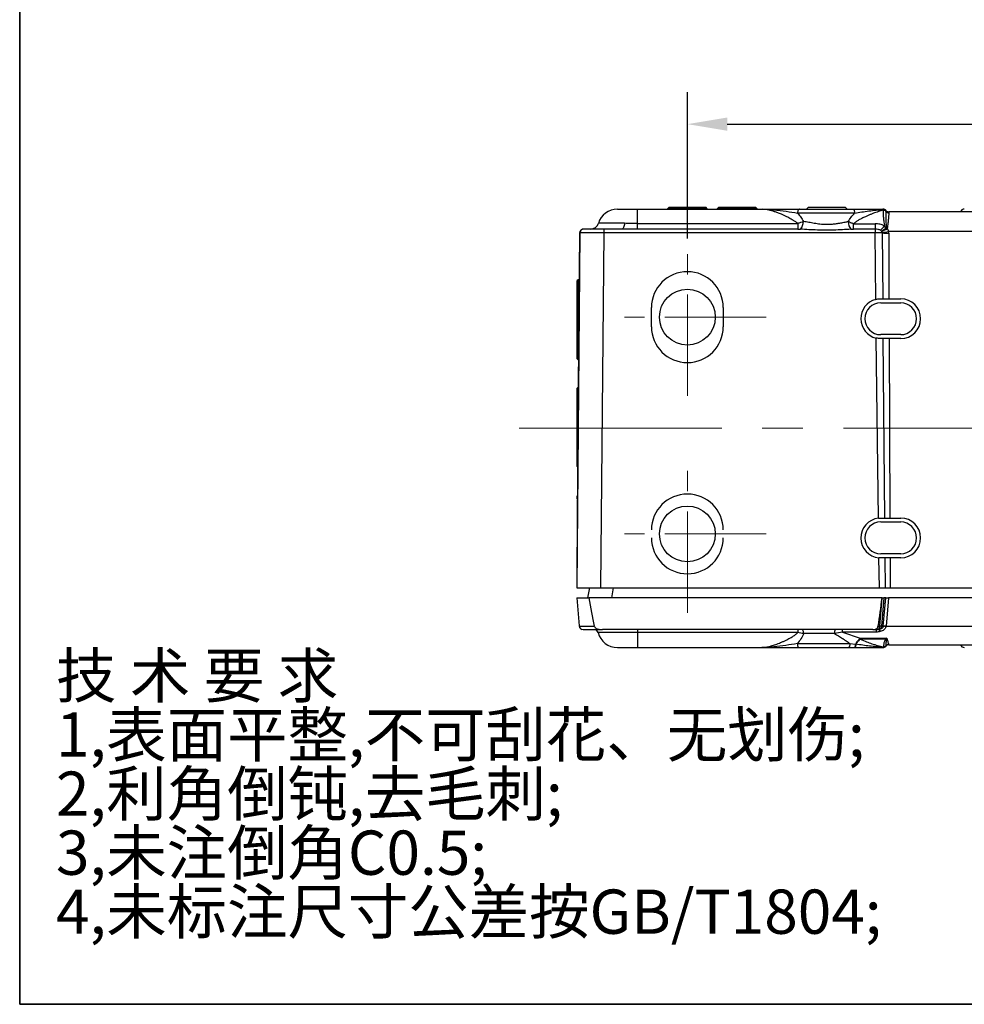
# Model space of a CAD drawing. Units: millimetres. Extents: x -785 to 1460, y -2914 to 623.
# Drawn here: x 1045 to 1163, y -699 to -576 of the extents above; entities that cross this region are included whole.
import ezdxf

# ---------------------------------------------------------------- set-up
doc = ezdxf.new("R2010")
doc.units = ezdxf.units.MM
doc.header["$LTSCALE"] = 4
doc.header["$PDSIZE"] = -1
doc.linetypes.add('CENTER', pattern=[10.16, 6.35, -1.27, 1.27, -1.27])
doc.layers.add('1', color=7, linetype='Continuous', true_color=0xffffff)
for name, color, linetype in [('3中心线层', 1, 'CENTER'), ('FORMAT', 7, 'Continuous'), ('图框', 155, 'Continuous'), ('尺寸', 156, 'Continuous')]:
    doc.layers.add(name, color=color, linetype=linetype)
doc.styles.get("Standard").update_dxf_attribs({"font": 'GOTHIC.TTF'})
doc.styles.add('TH_GBDIM', font='romans.shx', dxfattribs={"width": 0.8, "bigfont": 'gbcbig.shx'})
doc.dimstyles.new('TH_GBDIM', dxfattribs={"dimscale": 2, "dimtxt": 3.5, "dimasz": 2.5, "dimexe": 2, "dimexo": 0, "dimgap": 1.5, "dimtad": 1, "dimdec": 0, "dimlfac": 2, "dimzin": 0, "dimdsep": 46, "dimtxsty": 'TH_GBDIM', "dimcen": 2.5, "dimadec": 0, "dimazin": 0, "dimtfac": 0.714286, "dimtdec": 0, "dimtmove": 0, "dimatfit": 3, "dimfxl": 0, "dimtzin": 0, "dimlwd": -1, "dimlwe": -1, "dimarcsym": 0})

# ---------------------------------------------------------------- blocks, each defined once
blk = doc.blocks.new('*D124')
at = {"color": 0, "transparency": 16777216}
for p, q in [((1128.42, -603.08), (1128.42, -584.75)), ((1238.42, -603.08), (1238.42, -584.75)), ((1133.42, -588.75), (1233.42, -588.75))]:
    blk.add_line(p, q, dxfattribs=at)
for points in [[(1133.42, -587.92), (1133.42, -589.58), (1128.42, -588.75)], [(1233.42, -587.92), (1233.42, -589.58), (1238.42, -588.75)]]:
    blk.add_solid(points, dxfattribs=at)
at = {"layer": 'Defpoints', "color": 0, "transparency": 16777216}
for p in [(1238.42, -588.75), (1128.42, -603.08), (1238.42, -603.08)]:
    blk.add_point(p, dxfattribs=at)
at = {"color": 0, "transparency": 16777216, "insert": (1183.42, -582.25), "char_height": 7, "attachment_point": 5, "style": 'TH_GBDIM'}
blk.add_mtext('220', dxfattribs=at)

msp = doc.modelspace()

# ---------------------------------------------------------------- linework, layer by layer
at = {"color": 0, "linetype": 'Continuous', "lineweight": 25}
for p, q in [((1122.17, -601.22), (1122.17, -599.41)), ((1122.17, -599.41), (1137.79, -599.41)), ((1126.12, -599.16), (1125.92, -599.36)), ((1125.92, -599.36), (1125.92, -599.41)), ((1130.92, -599.36), (1125.92, -599.36)), ((1126.12, -599.16), (1130.72, -599.16)), ((1130.92, -599.36), (1130.72, -599.16)), ((1130.92, -599.41), (1130.92, -599.36)), ((1132.37, -599.16), (1132.17, -599.36)), ((1132.17, -599.36), (1132.17, -599.41)), ((1137.17, -599.36), (1132.17, -599.36)), ((1132.37, -599.16), (1136.97, -599.16)), ((1137.17, -599.36), (1136.97, -599.16)), ((1137.17, -599.41), (1137.17, -599.36)), ((1138.25, -599.45), (1137.79, -599.41)), ((1137.79, -599.41), (1138.17, -599.43)), ((1149.39, -599.91), (1142.25, -599.91)), ((1143.62, -599.16), (1143.42, -599.36)), ((1143.62, -599.16), (1148.22, -599.16)), ((1148.42, -599.36), (1148.22, -599.16)), ((1152.93, -599.41), (1152.99, -599.45)), ((1152.95, -599.56), (1152.99, -599.45)), ((1153.32, -599.58), (1153.32, -599.59)), ((1153.32, -599.59), (1153.32, -599.6)), ((1153.32, -599.6), (1153.32, -599.61)), ((1153.32, -599.61), (1153.32, -599.71)), ((1153.71, -599.8), (1153.69, -599.87)), ((1153.7, -599.76), (1153.71, -599.78)), ((1213.14, -599.76), (1153.7, -599.76)), ((1153.71, -599.78), (1153.71, -599.8)), ((1122.17, -601.92), (1122.17, -601.22)), ((1122.17, -601.22), (1142.26, -601.22)), ((1142.26, -601.22), (1142.26, -601.92)), ((1149.24, -601.94), (1149.24, -601.25)), ((1149.24, -601.25), (1151.95, -601.25)), ((1151.95, -601.25), (1151.95, -601.94)), ((1153.33, -601.83), (1153.15, -601.51)), ((1114.93, -602.4), (1114.54, -646.91)), ((1114.91, -602.4), (1114.7, -626.36)), ((1117.93, -602.4), (1117.54, -646.91)), ((1120.23, -601.91), (1117.93, -601.91)), ((1117.93, -601.91), (1117.93, -602.4)), ((1151.95, -602.4), (1117.93, -602.4)), ((1122.17, -601.92), (1120.23, -601.91)), ((1142.26, -601.92), (1122.17, -601.92)), ((1142.26, -601.92), (1142.6, -601.93)), ((1148.91, -601.94), (1149.24, -601.94)), ((1151.95, -601.94), (1149.24, -601.94)), ((1151.95, -601.94), (1151.95, -602.4)), ((1152.04, -610.74), (1151.95, -602.4)), ((1152.64, -602.06), (1152.78, -602.18)), ((1152.78, -602.18), (1152.79, -602.2)), ((1152.84, -602.34), (1152.79, -602.2)), ((1152.84, -602.34), (1152.85, -602.4)), ((1152.85, -602.4), (1152.91, -610.66)), ((1153.36, -601.9), (1153.33, -601.83)), ((1153.37, -601.81), (1153.37, -601.84)), ((1153.49, -601.83), (1153.48, -601.86)), ((1153.67, -602.41), (1153.65, -602.22)), ((1213.19, -602.22), (1153.65, -602.22)), ((1153.67, -602.41), (1153.7, -610.66)), ((1114.72, -608.28), (1114.62, -608.38)), ((1114.62, -618.18), (1114.62, -608.38)), ((1114.86, -608.28), (1114.72, -608.28)), ((1114.72, -608.28), (1114.72, -618.28)), ((1152.67, -610.66), (1152.91, -610.66)), ((1152.67, -611.16), (1155.17, -611.16)), ((1153.7, -610.66), (1155.17, -610.66)), ((1123.92, -614.16), (1123.92, -611.76)), ((1132.92, -611.76), (1132.92, -614.16)), ((1152.38, -638.18), (1152.1, -615.59)), ((1155.17, -615.16), (1152.67, -615.16)), ((1152.95, -615.66), (1152.67, -615.66)), ((1152.95, -615.66), (1153.13, -638.16)), ((1153.72, -615.66), (1153.82, -638.16)), ((1155.17, -615.66), (1153.72, -615.66)), ((1114.62, -618.18), (1114.72, -618.28)), ((1114.72, -618.28), (1114.77, -618.28)), ((1114.72, -621.78), (1114.62, -621.88)), ((1114.62, -631.68), (1114.62, -621.88)), ((1114.74, -621.78), (1114.72, -621.78)), ((1114.72, -621.78), (1114.72, -624.36)), ((1114.7, -627.04), (1114.54, -644.76)), ((1114.62, -631.68), (1114.65, -631.72)), ((1114.62, -635.38), (1114.62, -635.38)), ((1114.62, -635.81), (1114.62, -635.38)), ((1152.38, -638.18), (1152.67, -638.16)), ((1153.82, -638.16), (1155.17, -638.16)), ((1152.67, -638.66), (1155.17, -638.66)), ((1152.5, -646.91), (1152.44, -643.15)), ((1152.67, -643.16), (1152.44, -643.15)), ((1155.17, -642.66), (1152.67, -642.66)), ((1153.18, -643.16), (1153.21, -646.91)), ((1153.84, -643.16), (1153.86, -646.91)), ((1155.17, -643.16), (1153.84, -643.16)), ((1114.54, -646.91), (1117.54, -646.91)), ((1115.95, -648.16), (1116.17, -646.91)), ((1117.54, -646.91), (1152.5, -646.91)), ((1119.12, -646.91), (1118.9, -648.16)), ((1153.86, -646.91), (1212.98, -646.91)), ((1114.54, -648.16), (1114.85, -651.7)), ((1114.54, -648.16), (1116.05, -648.16)), ((1152.85, -648.16), (1116.05, -648.16)), ((1152.55, -651.72), (1152.86, -648.16)), ((1153.07, -648.16), (1152.76, -651.72)), ((1152.85, -648.16), (1152.86, -648.16)), ((1152.86, -648.16), (1153.07, -648.16)), ((1152.99, -651.72), (1153.3, -648.16)), ((1153.3, -648.16), (1153.07, -648.16)), ((1153.3, -648.16), (1153.64, -648.16)), ((1153.64, -648.16), (1153.33, -651.74)), ((1213.2, -648.16), (1153.64, -648.16)), ((1151.67, -652.16), (1117.76, -652.16)), ((1122.17, -652.16), (1122.17, -652.53)), ((1142.26, -652.16), (1142.26, -652.53)), ((1147.88, -652.48), (1147.88, -652.16)), ((1152.11, -652.16), (1152.11, -652.48)), ((1152.35, -651.72), (1152.55, -651.72)), ((1152.37, -652.1), (1152.51, -652.1)), ((1152.76, -651.72), (1152.99, -651.72)), ((1152.76, -651.72), (1152.76, -651.72)), ((1152.99, -651.72), (1152.98, -651.74)), ((1153.33, -651.74), (1153.32, -651.78)), ((1213.51, -651.78), (1153.32, -651.78)), ((1122.17, -652.53), (1117.24, -652.53)), ((1142.26, -652.53), (1122.17, -652.53)), ((1122.17, -652.53), (1122.17, -654.41)), ((1146.88, -652.66), (1143.01, -652.66)), ((1147.88, -652.48), (1146.88, -652.66)), ((1152.11, -652.48), (1147.88, -652.48)), ((1147.88, -652.48), (1150.09, -653.23)), ((1150, -653.32), (1150.09, -653.23)), ((1150.09, -653.23), (1153.42, -653.23)), ((1150.09, -653.36), (1150.09, -653.23)), ((1153.26, -653.36), (1150.09, -653.36)), ((1153.42, -653.23), (1153.26, -653.36)), ((1153.42, -653.23), (1153.37, -653.41)), ((1153.42, -653.23), (1153.48, -653.39)), ((1122.17, -654.41), (1137.77, -654.41)), ((1138.16, -654.39), (1137.77, -654.41)), ((1142.21, -653.91), (1148.79, -653.91)), ((1148.61, -654.41), (1149.37, -654.41)), ((1148.79, -653.91), (1149.52, -654)), ((1149.52, -654), (1149.53, -653.99)), ((1149.52, -654), (1149.56, -654)), ((1152.99, -654.38), (1152.94, -654.41)), ((1152.94, -654.41), (1152.94, -654.41)), ((1152.99, -654.38), (1152.97, -654.31)), ((1153.32, -654.18), (1153.32, -654.23)), ((1153.32, -654.23), (1153.32, -654.23)), ((1153.32, -654.23), (1153.32, -654.23)), ((1153.67, -654.04), (1153.69, -654.06)), ((1153.69, -654.06), (1153.7, -654.06)), ((1153.7, -654.06), (1213.14, -654.06)), ((1153.7, -654.06), (1153.7, -654.06))]:
    msp.add_line(p, q, dxfattribs=at)
at = {"color": 7, "linetype": 'Continuous', "lineweight": 18}
msp.add_line((1222.19, -699.17), (1127.51, -699.17), dxfattribs=at)
at = {"color": 0, "linetype": 'Continuous', "lineweight": 25, "flags": 128}
for points in [[(1142.48, -599.41), (1142.44, -599.42), (1142.39, -599.45), (1142.35, -599.49), (1142.32, -599.56), (1142.29, -599.63), (1142.26, -599.72), (1142.25, -599.81), (1142.25, -599.91)], [(1149.17, -599.41), (1149.21, -599.42), (1149.25, -599.45), (1149.29, -599.49), (1149.32, -599.56), (1149.35, -599.63), (1149.37, -599.72), (1149.39, -599.81), (1149.39, -599.91)], [(1120.54, -601.19), (1120.53, -601.34), (1120.5, -601.48), (1120.46, -601.61), (1120.42, -601.71), (1120.38, -601.8), (1120.33, -601.86), (1120.28, -601.9), (1120.23, -601.91)], [(1115.43, -601.91), (1115.34, -601.92), (1115.25, -601.94)], [(1143.01, -652.66), (1143, -652.56), (1142.99, -652.47), (1142.98, -652.38), (1142.95, -652.31), (1142.92, -652.24), (1142.89, -652.2), (1142.86, -652.17), (1142.82, -652.16)], [(1142.21, -653.91), (1142.21, -654.01), (1142.23, -654.1), (1142.25, -654.19), (1142.28, -654.26), (1142.31, -654.32), (1142.36, -654.37), (1142.4, -654.4), (1142.45, -654.41)], [(1148.79, -653.91), (1148.79, -654.01), (1148.78, -654.1), (1148.76, -654.19), (1148.74, -654.26), (1148.71, -654.32), (1148.68, -654.37), (1148.65, -654.4), (1148.61, -654.41)], [(1149.53, -653.99), (1149.54, -653.99), (1149.54, -653.99), (1149.54, -653.99), (1149.54, -653.99), (1149.55, -654), (1149.55, -654), (1149.55, -654), (1149.56, -654)]]:
    msp.add_lwpolyline(points, dxfattribs=at)
at = {"color": 0, "linetype": 'Continuous', "lineweight": 25}
for centre in [(1128.42, -612.96), (1128.42, -640.16)]:
    msp.add_circle(centre, 3.5, dxfattribs=at)
for centre, radius, start, end in [((1119.67, -601.91), 2.5, 90, 163.3985), ((1152.94, -599.91), 0.5, 65.2837, 90), ((1152.96, -600.07), 0.511, 44.5261, 90.7623), ((1153.7, -599.26), 0.5, 220.5416, 270), ((1153.71, -599.28), 0.495, 219.0102, 270.6149), ((1153.72, -599.29), 0.51, 218.5392, 268.8843), ((1153.69, -599.36), 0.514, 223.5156, 269.8181), ((1163.15, -599.91), 0.5, 90, 162.5424), ((1116.31, -600.91), 1, 270, 343.3985), ((1141.54, -600.96), 1.43, 317.393, 359.7334), ((1150.28, -600.92), 1.7, 183.0884, 216.9687), ((1149.05, -598.17), 5.29, 312.7323, 320.8321), ((1115.41, -602.41), 0.5, 90, 179.5), ((1114.93, -602.62), 0.221, 90.0078, 95.678), ((1115.43, -602.41), 0.5, 131.0881, 179.5), ((1183.62, -648.79), 55.88, 122.8179, 123.4865), ((1147.62, -565.43), 37.28, 278.0581, 279.3129), ((1153.43, -565.42), 36.99, 269.0941, 270.3592), ((1167.3, -631.68), 32.96, 115.0003, 115.0738), ((1155.65, -600.73), 2.57, 207.157, 208.459), ((1153.92, -598.97), 2.89, 259.0082, 261.4307), ((1153.95, -598.77), 3.13, 259.4322, 261.4791), ((1128.42, -611.76), 4.5, 0, 180), ((1152.67, -613.16), 2.5, 104.5544, 256.7347), ((1152.67, -613.16), 2, 90, 270), ((1155.17, -613.16), 2.5, 270, 90), ((1155.17, -613.16), 2, 270, 90), ((1128.42, -614.16), 4.5, 180, 0), ((1128.42, -639.66), 4.5, 0, 180), ((1152.67, -640.66), 2.5, 96.7421, 264.829), ((1155.17, -640.66), 2.5, 270, 90), ((1152.67, -640.66), 2, 90, 270), ((1155.17, -640.66), 2, 270, 90), ((1128.42, -640.66), 4.5, 180, 0), ((1115.35, -651.66), 0.5, 185, 270), ((1114.9, -651.64), 0.0762, 234.3958, 272.6628), ((1116.75, -652.66), 0.5, 14.4775, 90), ((1147.94, -652.54), 1.06, 159.2347, 186.6483), ((1152.67, -653.42), 1.71, 86.8699, 93.9522), ((1152.66, -653.47), 1.76, 86.5577, 93.4423), ((1152.68, -656.1), 4.37, 81.5285, 86.0185), ((1152.93, -656.09), 4.37, 84.7769, 89.2756), ((1119.66, -651.91), 2.5, 194.4775, 270), ((1148.69, -655.53), 2.57, 57.301, 59.3252), ((1153.63, -652.7), 0.761, 241.1048, 249.9697), ((1153.59, -654.07), 0.692, 99.0105, 108.1371), ((1152.94, -653.91), 0.5, 270, 319.4584), ((1152.98, -653.81), 0.498, 268.5205, 312.6535), ((1153.67, -654.54), 0.505, 90.5618, 134.6955), ((1153.7, -654.55), 0.497, 90.4894, 139.783), ((1153.7, -654.56), 0.5, 89.9991, 139.4611), ((1153.7, -654.56), 0.5, 90, 139.4584), ((1163.15, -653.91), 0.5, 197.4576, 270)]:
    msp.add_arc(centre, radius, start, end, dxfattribs=at)
for centre, major_axis, start_param, end_param in [((1115.67, -609.45), (4.52, -51.63), 5.552535, 5.664022), ((1151.91, -638.13), (-2.01, -22.95), 0.944616, 1.126105)]:
    msp.add_ellipse(centre, major_axis=major_axis, ratio=0.086827, start_param=start_param, end_param=end_param, dxfattribs=at)
for points, knots in [([(1119.67, -599.41), (1119.7, -599.41), (1119.75, -599.41), (1120.07, -599.41), (1120.39, -599.41), (1120.79, -599.41), (1121.37, -599.41), (1121.85, -599.41), (1122.17, -599.41)], [0, 0, 0, 0, 0.239474, 0.368384, 0.500024, 0.631662, 0.76056, 1, 1, 1, 1]), ([(1137.79, -599.41), (1138.18, -599.41), (1138.96, -599.41), (1140.16, -599.41), (1141.35, -599.41), (1142.1, -599.41), (1142.48, -599.41)], [0, 0, 0, 0, 0.249906, 0.500109, 0.749969, 1, 1, 1, 1]), ([(1138.17, -599.43), (1138.53, -599.44), (1139.39, -599.48), (1140.79, -599.67), (1141.77, -599.83), (1142.25, -599.91)], [0, 0, 0, 0, 0.277846, 0.646031, 1, 1, 1, 1]), ([(1142.26, -601.22), (1142.17, -601.15), (1142, -601.01), (1141.72, -600.82), (1141.43, -600.65), (1141.16, -600.5), (1140.86, -600.35), (1140.56, -600.21), (1140.24, -600.07), (1139.91, -599.93), (1139.56, -599.8), (1139.17, -599.67), (1138.75, -599.55), (1138.44, -599.47), (1138.27, -599.45), (1138.25, -599.45)], [0, 0, 0, 0, 0.066341, 0.141316, 0.212225, 0.283063, 0.340897, 0.424568, 0.506053, 0.56596, 0.669471, 0.763864, 0.849191, 0.990342, 1, 1, 1, 1]), ([(1142.25, -599.91), (1142.38, -600.07), (1142.66, -600.39), (1142.87, -600.78), (1142.97, -600.97)], [0, 0, 0, 0, 0.500434, 1, 1, 1, 1]), ([(1142.48, -599.41), (1143, -599.41), (1144.06, -599.41), (1145.81, -599.41), (1147.57, -599.41), (1148.64, -599.41), (1149.17, -599.41)], [0, 0, 0, 0, 0.2464314, 0.5, 0.7535686, 1, 1, 1, 1]), ([(1148.57, -601.01), (1148.69, -600.81), (1148.93, -600.41), (1149.24, -600.08), (1149.39, -599.91)], [0, 0, 0, 0, 0.499539, 1, 1, 1, 1]), ([(1149.17, -599.41), (1149.36, -599.41), (1149.76, -599.41), (1150.38, -599.41), (1150.99, -599.41), (1151.66, -599.41), (1152.3, -599.41), (1152.74, -599.41), (1152.93, -599.41)], [0, 0, 0, 0, 0.163444, 0.327458, 0.500229, 0.647511, 0.851191, 1, 1, 1, 1]), ([(1152.95, -599.56), (1152.86, -599.58), (1152.66, -599.63), (1152.36, -599.73), (1152.06, -599.83), (1151.75, -599.94), (1151.43, -600.07), (1151.1, -600.21), (1150.71, -600.38), (1150.32, -600.56), (1149.93, -600.77), (1149.57, -600.99), (1149.35, -601.16), (1149.24, -601.25)], [0, 0, 0, 0, 0.077092, 0.160299, 0.249662, 0.321967, 0.405291, 0.499641, 0.589461, 0.707935, 0.803666, 0.901555, 1, 1, 1, 1]), ([(1149.39, -599.91), (1149.69, -599.86), (1150.28, -599.77), (1151.19, -599.63), (1152.1, -599.52), (1152.7, -599.47), (1152.99, -599.45)], [0, 0, 0, 0, 0.249965, 0.499964, 0.749934, 1, 1, 1, 1]), ([(1153.32, -599.6), (1153.28, -599.56), (1153.22, -599.49), (1153.08, -599.42), (1152.98, -599.41), (1152.93, -599.41)], [0, 0, 0, 0, 0.376189, 0.6574108, 1, 1, 1, 1]), ([(1152.95, -599.56), (1152.95, -599.66), (1152.96, -599.85), (1152.99, -600.32), (1153.04, -600.87), (1153.11, -601.3), (1153.15, -601.51)], [0, 0, 0, 0, 0.269797, 0.500796, 0.751228, 1, 1, 1, 1]), ([(1153.32, -599.61), (1153.29, -599.58), (1153.23, -599.52), (1153.11, -599.47), (1153.03, -599.45), (1152.99, -599.45)], [0, 0, 0, 0, 0.392569, 0.669631, 1, 1, 1, 1]), ([(1153.32, -599.59), (1153.3, -599.56), (1153.25, -599.51), (1153.18, -599.47), (1153.15, -599.45)], [0, 0, 0, 0, 0.501713, 1, 1, 1, 1]), ([(1153.32, -599.71), (1153.32, -599.81), (1153.31, -599.99), (1153.32, -600.5), (1153.32, -601.11), (1153.35, -601.58), (1153.37, -601.81)], [0, 0, 0, 0, 0.250243, 0.500087, 0.750642, 1, 1, 1, 1]), ([(1153.69, -599.87), (1153.68, -599.96), (1153.67, -600.13), (1153.62, -600.59), (1153.59, -601.17), (1153.52, -601.61), (1153.49, -601.83)], [0, 0, 0, 0, 0.246572, 0.499451, 0.749037, 1, 1, 1, 1]), ([(1120.54, -601.19), (1120.08, -601.19), (1119.16, -601.19), (1118.12, -601.19), (1117.41, -601.19), (1117.32, -601.19), (1117.27, -601.19)], [0, 0, 0, 0, 0.250273, 0.50021, 0.750405, 1, 1, 1, 1]), ([(1122.17, -601.22), (1121.89, -601.22), (1121.34, -601.21), (1120.81, -601.2), (1120.54, -601.19)], [0, 0, 0, 0, 0.4999131, 1, 1, 1, 1]), ([(1142.97, -600.97), (1142.86, -601.01), (1142.62, -601.08), (1142.38, -601.18), (1142.26, -601.22)], [0, 0, 0, 0, 0.4942526, 1, 1, 1, 1]), ([(1148.57, -601.01), (1148.44, -601.03), (1148.12, -601.08), (1147.66, -601.17), (1147.17, -601.25), (1146.71, -601.31), (1146.24, -601.35), (1145.68, -601.36), (1145.04, -601.31), (1144.34, -601.2), (1143.64, -601.07), (1143.2, -601), (1142.97, -600.97)], [0, 0, 0, 0, 0.074383, 0.176242, 0.250056, 0.33612, 0.417945, 0.499667, 0.624939, 0.749723, 0.874674, 1, 1, 1, 1]), ([(1149.24, -601.25), (1149.12, -601.21), (1148.9, -601.12), (1148.68, -601.04), (1148.57, -601.01)], [0, 0, 0, 0, 0.506594, 1, 1, 1, 1]), ([(1153.15, -601.51), (1152.96, -601.43), (1152.58, -601.26), (1152.16, -601.26), (1151.95, -601.25)], [0, 0, 0, 0, 0.499546, 1, 1, 1, 1]), ([(1117.93, -602.4), (1117.73, -602.4), (1117.32, -602.4), (1116.57, -602.4), (1115.76, -602.4), (1115.21, -602.4), (1114.97, -602.4), (1114.94, -602.4), (1114.93, -602.4)], [0, 0, 0, 0, 0.1304081, 0.2573963, 0.5000004, 0.7426013, 0.8695903, 1, 1, 1, 1]), ([(1115.25, -601.94), (1115.2, -601.97), (1115.11, -602.01), (1115.02, -602.13), (1114.98, -602.27), (1114.99, -602.36), (1114.99, -602.4)], [0, 0, 0, 0, 0.247265, 0.501083, 0.754114, 1, 1, 1, 1]), ([(1117.93, -601.91), (1117.62, -601.91), (1117.13, -601.91), (1116.55, -601.91), (1116.15, -601.91), (1115.83, -601.91), (1115.52, -601.91), (1115.47, -601.91), (1115.43, -601.91)], [0, 0, 0, 0, 0.239461, 0.368363, 0.5, 0.631637, 0.760539, 1, 1, 1, 1]), ([(1148.91, -601.94), (1148.21, -601.98), (1146.81, -602.07), (1144.7, -602.05), (1143.3, -601.97), (1142.6, -601.93)], [0, 0, 0, 0, 0.336196, 0.663247, 1, 1, 1, 1]), ([(1152.64, -602.06), (1152.59, -602.03), (1152.48, -601.98), (1152.25, -601.94), (1152.07, -601.94), (1151.95, -601.94)], [0, 0, 0, 0, 0.239942, 0.499598, 1, 1, 1, 1]), ([(1152.85, -602.4), (1152.79, -602.4), (1152.68, -602.4), (1152.46, -602.4), (1152.21, -602.4), (1152.04, -602.4), (1151.95, -602.4)], [0, 0, 0, 0, 0.250664, 0.499758, 0.748959, 1, 1, 1, 1]), ([(1153.36, -601.9), (1153.31, -601.93), (1153.19, -601.99), (1153.04, -602.07), (1152.9, -602.14), (1152.83, -602.18), (1152.79, -602.2)], [0, 0, 0, 0, 0.251839, 0.501509, 0.750471, 1, 1, 1, 1]), ([(1153.39, -601.95), (1153.33, -601.98), (1153.22, -602.03), (1153.05, -602.1), (1152.91, -602.16), (1152.83, -602.19), (1152.79, -602.2)], [0, 0, 0, 0, 0.2518384, 0.5015018, 0.750465, 1, 1, 1, 1]), ([(1153.37, -601.84), (1153.37, -601.85), (1153.37, -601.87), (1153.37, -601.89), (1153.37, -601.89), (1153.37, -601.9), (1153.37, -601.9), (1153.36, -601.9)], [0, 0, 0, 0, 0.5722781, 0.8136891, 0.9119544, 0.9566249, 1, 1, 1, 1]), ([(1153.48, -601.86), (1153.47, -601.88), (1153.44, -601.92), (1153.41, -601.94), (1153.39, -601.95)], [0, 0, 0, 0, 0.548312, 1, 1, 1, 1]), ([(1153.65, -602.22), (1153.63, -602.15), (1153.6, -602.02), (1153.52, -601.92), (1153.48, -601.86)], [0, 0, 0, 0, 0.491688, 1, 1, 1, 1]), ([(1152.04, -610.74), (1152.13, -610.72), (1152.33, -610.67), (1152.55, -610.66), (1152.65, -610.66), (1152.67, -610.66)], [0, 0, 0, 0, 0.412132, 0.924823, 1, 1, 1, 1]), ([(1152.91, -610.66), (1152.97, -610.66), (1153.1, -610.66), (1153.37, -610.66), (1153.59, -610.66), (1153.7, -610.66)], [0, 0, 0, 0, 0.2771076, 0.6462781, 1, 1, 1, 1]), ([(1152.67, -615.66), (1152.58, -615.66), (1152.4, -615.65), (1152.2, -615.61), (1152.1, -615.59)], [0, 0, 0, 0, 0.47765, 1, 1, 1, 1]), ([(1153.72, -615.66), (1153.64, -615.66), (1153.45, -615.66), (1153.17, -615.66), (1153.02, -615.66), (1152.95, -615.66)], [0, 0, 0, 0, 0.271007, 0.651143, 1, 1, 1, 1]), ([(1152.67, -638.16), (1152.75, -638.16), (1152.92, -638.16), (1153.06, -638.16), (1153.13, -638.16)], [0, 0, 0, 0, 0.484934, 1, 1, 1, 1]), ([(1153.13, -638.16), (1153.19, -638.16), (1153.34, -638.16), (1153.59, -638.16), (1153.76, -638.16), (1153.82, -638.16)], [0, 0, 0, 0, 0.316389, 0.760185, 1, 1, 1, 1]), ([(1153.18, -643.16), (1153.12, -643.16), (1152.97, -643.16), (1152.79, -643.16), (1152.67, -643.16)], [0, 0, 0, 0, 0.371222, 1, 1, 1, 1]), ([(1153.84, -643.16), (1153.78, -643.16), (1153.6, -643.16), (1153.37, -643.16), (1153.23, -643.16), (1153.18, -643.16)], [0, 0, 0, 0, 0.263738, 0.72617, 1, 1, 1, 1]), ([(1152.5, -646.91), (1152.57, -646.91), (1152.76, -646.91), (1153.01, -646.91), (1153.16, -646.91), (1153.21, -646.91)], [0, 0, 0, 0, 0.274993, 0.753008, 1, 1, 1, 1]), ([(1153.21, -646.91), (1153.26, -646.91), (1153.4, -646.91), (1153.63, -646.91), (1153.8, -646.91), (1153.86, -646.91)], [0, 0, 0, 0, 0.272612, 0.750612, 1, 1, 1, 1]), ([(1114.85, -651.7), (1114.86, -651.7), (1114.86, -651.71), (1114.9, -651.71), (1114.91, -651.71)], [0, 0, 0, 0, 0.881846, 1, 1, 1, 1]), ([(1114.9, -651.71), (1114.9, -651.75), (1114.9, -651.84), (1114.96, -651.96), (1115.05, -652.07), (1115.13, -652.11), (1115.18, -652.13)], [0, 0, 0, 0, 0.246686, 0.498728, 0.751594, 1, 1, 1, 1]), ([(1114.91, -651.71), (1114.93, -651.71), (1114.99, -651.71), (1115.2, -651.72), (1115.57, -651.72), (1116.11, -651.72), (1116.55, -651.72), (1116.75, -651.72)], [0, 0, 0, 0, 0.134062, 0.285082, 0.538754, 0.788801, 1, 1, 1, 1]), ([(1115.35, -652.16), (1115.36, -652.16), (1115.39, -652.16), (1115.61, -652.16), (1115.98, -652.16), (1116.5, -652.16), (1117.1, -652.16), (1117.56, -652.16), (1117.76, -652.16)], [0, 0, 0, 0, 0.157453, 0.324024, 0.497261, 0.674026, 0.850791, 1, 1, 1, 1]), ([(1116.75, -651.72), (1116.77, -651.76), (1116.8, -651.85), (1116.92, -651.97), (1117.16, -652.1), (1117.46, -652.15), (1117.69, -652.16), (1117.76, -652.16)], [0, 0, 0, 0, 0.113599, 0.22597, 0.428802, 0.805351, 1, 1, 1, 1]), ([(1151.67, -652.16), (1151.78, -652.15), (1151.96, -652.14), (1152.18, -652.01), (1152.3, -651.88), (1152.33, -651.77), (1152.35, -651.72)], [0, 0, 0, 0, 0.3895026, 0.6119064, 0.8360521, 1, 1, 1, 1]), ([(1151.67, -652.16), (1151.75, -652.16), (1151.93, -652.16), (1152.05, -652.16), (1152.11, -652.16)], [0, 0, 0, 0, 0.4247, 1, 1, 1, 1]), ([(1152.11, -652.16), (1152.16, -652.16), (1152.24, -652.15), (1152.33, -652.12), (1152.37, -652.1)], [0, 0, 0, 0, 0.521493, 1, 1, 1, 1]), ([(1152.37, -652.1), (1152.39, -652.09), (1152.43, -652.05), (1152.49, -651.96), (1152.53, -651.85), (1152.54, -651.76), (1152.55, -651.72)], [0, 0, 0, 0, 0.248468, 0.500076, 0.749023, 1, 1, 1, 1]), ([(1152.58, -652.39), (1152.56, -652.34), (1152.51, -652.27), (1152.45, -652.18), (1152.4, -652.12), (1152.38, -652.11), (1152.37, -652.1)], [0, 0, 0, 0, 0.2916296, 0.4999356, 0.7624309, 1, 1, 1, 1]), ([(1152.76, -651.72), (1152.75, -651.76), (1152.74, -651.84), (1152.68, -651.95), (1152.61, -652.05), (1152.54, -652.08), (1152.51, -652.1)], [0, 0, 0, 0, 0.244127, 0.488186, 0.738363, 1, 1, 1, 1]), ([(1152.98, -651.74), (1152.98, -651.77), (1152.97, -651.82), (1152.92, -651.9), (1152.87, -651.96), (1152.78, -652.03), (1152.66, -652.08), (1152.56, -652.1), (1152.51, -652.1)], [0, 0, 0, 0, 0.135311, 0.250494, 0.412031, 0.5014, 0.750486, 1, 1, 1, 1]), ([(1152.51, -652.1), (1152.52, -652.14), (1152.54, -652.21), (1152.57, -652.33), (1152.58, -652.39)], [0, 0, 0, 0, 0.4999997, 1, 1, 1, 1]), ([(1153.32, -651.78), (1153.31, -651.82), (1153.29, -651.9), (1153.21, -652.05), (1153.07, -652.21), (1152.84, -652.33), (1152.67, -652.37), (1152.58, -652.39)], [0, 0, 0, 0, 0.124374, 0.25104, 0.500097, 0.735747, 1, 1, 1, 1]), ([(1138.26, -654.36), (1138.32, -654.35), (1138.5, -654.33), (1138.78, -654.26), (1139.08, -654.17), (1139.35, -654.08), (1139.65, -653.97), (1139.94, -653.86), (1140.24, -653.73), (1140.55, -653.6), (1140.87, -653.44), (1141.2, -653.27), (1141.55, -653.08), (1141.93, -652.83), (1142.15, -652.63), (1142.26, -652.53)], [0, 0, 0, 0, 0.05159, 0.148136, 0.211085, 0.279361, 0.352988, 0.431986, 0.489377, 0.573664, 0.655182, 0.715814, 0.812809, 0.909452, 1, 1, 1, 1]), ([(1143.01, -652.66), (1142.9, -652.89), (1142.68, -653.35), (1142.37, -653.72), (1142.21, -653.91)], [0, 0, 0, 0, 0.499173, 1, 1, 1, 1]), ([(1143.01, -652.66), (1142.88, -652.64), (1142.64, -652.6), (1142.39, -652.56), (1142.26, -652.53)], [0, 0, 0, 0, 0.5032902, 1, 1, 1, 1]), ([(1146.88, -652.66), (1147.22, -652.85), (1147.56, -653.05), (1147.89, -653.28), (1147.93, -653.31), (1148.08, -653.42), (1148.38, -653.62), (1148.64, -653.8), (1148.79, -653.91)], [0, 0, 0, 0, 0.499303, 0.50838, 0.523808, 0.573721, 0.749761, 1, 1, 1, 1]), ([(1149.53, -653.99), (1149.61, -653.86), (1149.75, -653.62), (1149.92, -653.42), (1150, -653.32)], [0, 0, 0, 0, 0.5021406, 1, 1, 1, 1]), ([(1149.56, -654), (1149.64, -653.88), (1149.8, -653.65), (1149.99, -653.46), (1150.08, -653.37)], [0, 0, 0, 0, 0.501608, 1, 1, 1, 1]), ([(1150.09, -653.36), (1150.09, -653.36), (1150.09, -653.36), (1150.08, -653.37), (1150.08, -653.37), (1150.08, -653.37)], [0, 0, 0, 0, 0.601317, 0.82276, 1, 1, 1, 1]), ([(1150.08, -653.37), (1150.36, -653.48), (1150.85, -653.68), (1151.58, -653.94), (1152.28, -654.16), (1152.74, -654.26), (1152.97, -654.31)], [0, 0, 0, 0, 0.277775, 0.501571, 0.751126, 1, 1, 1, 1]), ([(1152.58, -652.39), (1152.51, -652.41), (1152.36, -652.47), (1152.19, -652.47), (1152.11, -652.48)], [0, 0, 0, 0, 0.488588, 1, 1, 1, 1]), ([(1153.26, -653.36), (1153.21, -653.47), (1153.1, -653.68), (1153.03, -654.05), (1152.99, -654.21), (1152.97, -654.31)], [0, 0, 0, 0, 0.249966, 0.500636, 1, 1, 1, 1]), ([(1153.37, -653.41), (1153.35, -653.6), (1153.3, -653.96), (1153.31, -654.11), (1153.32, -654.18)], [0, 0, 0, 0, 0.499812, 1, 1, 1, 1]), ([(1153.48, -653.39), (1153.52, -653.55), (1153.6, -653.87), (1153.65, -653.98), (1153.67, -654.04)], [0, 0, 0, 0, 0.500875, 1, 1, 1, 1]), ([(1119.66, -654.41), (1119.69, -654.41), (1119.74, -654.41), (1120.05, -654.41), (1120.38, -654.41), (1120.78, -654.41), (1121.37, -654.41), (1121.85, -654.41), (1122.17, -654.41)], [0, 0, 0, 0, 0.239456, 0.368361, 0.5, 0.63164, 0.760544, 1, 1, 1, 1]), ([(1137.77, -654.41), (1137.88, -654.41), (1138.03, -654.4), (1138.2, -654.37), (1138.26, -654.36)], [0, 0, 0, 0, 0.687722, 1, 1, 1, 1]), ([(1137.77, -654.41), (1138.16, -654.41), (1138.94, -654.41), (1140.13, -654.41), (1141.32, -654.41), (1142.07, -654.41), (1142.45, -654.41)], [0, 0, 0, 0, 0.249904, 0.50011, 0.74996, 1, 1, 1, 1]), ([(1142.21, -653.91), (1141.73, -653.99), (1140.76, -654.14), (1139.37, -654.34), (1138.52, -654.37), (1138.16, -654.39)], [0, 0, 0, 0, 0.354957, 0.724468, 1, 1, 1, 1]), ([(1142.45, -654.41), (1142.92, -654.41), (1143.89, -654.41), (1145.49, -654.41), (1147.1, -654.41), (1148.11, -654.41), (1148.61, -654.41)], [0, 0, 0, 0, 0.246997, 0.5, 0.753003, 1, 1, 1, 1]), ([(1149.37, -654.41), (1149.39, -654.4), (1149.42, -654.39), (1149.47, -654.3), (1149.51, -654.17), (1149.52, -654.06), (1149.52, -654)], [0, 0, 0, 0, 0.249857, 0.499917, 0.750088, 1, 1, 1, 1]), ([(1149.56, -654), (1149.55, -654.06), (1149.54, -654.17), (1149.49, -654.3), (1149.43, -654.39), (1149.39, -654.4), (1149.37, -654.41)], [0, 0, 0, 0, 0.2499062, 0.5000816, 0.750151, 1, 1, 1, 1]), ([(1149.37, -654.41), (1149.75, -654.41), (1150.54, -654.41), (1151.74, -654.41), (1152.54, -654.41), (1152.94, -654.41)], [0, 0, 0, 0, 0.3219013, 0.6666614, 1, 1, 1, 1]), ([(1152.99, -654.38), (1152.42, -654.34), (1151.29, -654.25), (1150.13, -654.08), (1149.56, -654)], [0, 0, 0, 0, 0.504435, 1, 1, 1, 1]), ([(1153.32, -654.23), (1153.3, -654.26), (1153.25, -654.31), (1153.15, -654.37), (1153.05, -654.4), (1152.98, -654.41), (1152.94, -654.41)], [0, 0, 0, 0, 0.25, 0.5, 0.749998, 1, 1, 1, 1]), ([(1153.32, -654.23), (1153.27, -654.27), (1153.18, -654.35), (1153.05, -654.37), (1152.99, -654.38)], [0, 0, 0, 0, 0.5, 1, 1, 1, 1])]:
    msp.add_open_spline(points, degree=3, knots=knots, dxfattribs=at)
at = {"layer": '1', "color": 1, "linetype": 'CENTER', "lineweight": 5, "ltscale": 0.5}
for p, q in [((1128.42, -622.84), (1128.42, -603.08)), ((1138.3, -612.96), (1118.54, -612.96)), ((1128.42, -650.04), (1128.42, -630.28)), ((1138.3, -640.16), (1118.54, -640.16))]:
    msp.add_line(p, q, dxfattribs=at)
at = {"layer": '3中心线层', "linetype": 'CENTER', "lineweight": 5}
msp.add_line((1107.34, -626.91), (1259.5, -626.91), dxfattribs=at)
at = {"layer": 'FORMAT', "lineweight": 35}
for p, q in [((1044.7, -404.17), (1044.7, -699.17)), ((1044.7, -699.17), (1052.1, -699.17))]:
    msp.add_line(p, q, dxfattribs=at)
at = {"layer": '图框', "color": 7, "lineweight": 35}
msp.add_line((1052.1, -699.17), (1460.1, -699.17), dxfattribs=at)
at = {"layer": '尺寸', "color": 7}
msp.add_line((1095.27, -699.15), (1280.1, -699.15), dxfattribs=at)

# ---------------------------------------------------------------- texts
at = {"layer": 'FORMAT', "color": 0, "attachment_point": 1}
for s, insert, char_height in [('技 术 要 求', (1049.25, -655.16), 5.552), ('1,表面平整,不可刮花、无划伤;', (1049.25, -662.56), 5.5521), ('2,利角倒钝,去毛刺;', (1049.25, -669.97), 5.5521), ('3,未注倒角C0.5;', (1049.25, -677.37), 5.5521), ('4,未标注尺寸公差按GB/T1804;', (1049.25, -684.77), 5.5521)]:
    msp.add_mtext(s, dxfattribs=dict(at, insert=insert, char_height=char_height))

# ---------------------------------------------------------------- dimensions: what is measured, and where the dimension line sits
dim = msp.add_linear_dim(base=(1238.42, -588.75), p1=(1128.42, -603.08), p2=(1238.42, -603.08), dimstyle='TH_GBDIM')
dim.commit()
dim.dimension.update_dxf_attribs({"geometry": '*D124', "text_midpoint": (1183.42, -582.25)})

doc.saveas('drawing.dxf')
